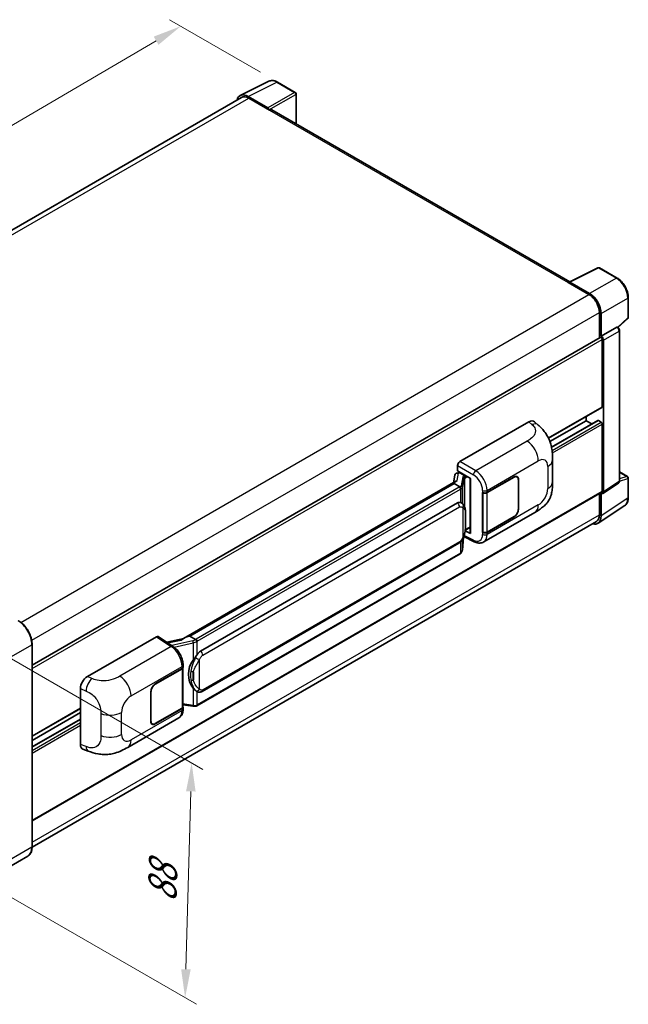
# Model space of a CAD drawing. Units: millimetres. Extents: x 11 to 7510, y 18 to 1142.
# Drawn here: x 861 to 1074, y 199 to 544 of the extents above; entities that cross this region are included whole.
import ezdxf

# ---------------------------------------------------------------- set-up
doc = ezdxf.new("R2010")
doc.units = ezdxf.units.MM
for name, color, linetype, lineweight in [('Dimension (ISO)', 7, 'Continuous', 18), ('Visible (ISO)', 7, 'Continuous', 35), ('Visible Narrow (ISO)', 7, 'Continuous', 25)]:
    doc.layers.add(name, color=color, linetype=linetype, lineweight=lineweight)
doc.styles.add('Note Text (TK)', font='MS PGothic.ttf')
doc.dimstyles.new('Default - Method 1b (TK)', dxfattribs={"dimscale": 4, "dimtxt": 2.5, "dimasz": 2.5, "dimexe": 1, "dimexo": 1.5, "dimgap": 1, "dimtad": 1, "dimtoh": 1, "dimrnd": 1e-08, "dimdsep": 46, "dimtxsty": 'Note Text (TK)', "dimcen": 0.09, "dimdle": 5, "dimclrd": 100, "dimclre": 100, "dimclrt": 7, "dimadec": 1, "dimazin": 1, "dimtfac": 1, "dimtmove": 0, "dimatfit": 3, "dimfxl": 0, "dimtolj": 1, "dimlwd": -1, "dimlwe": -1, "dimarcsym": 0})

# ---------------------------------------------------------------- blocks, each defined once
blk = doc.blocks.new('*D39')
at = {"layer": 'Defpoints', "color": 0, "transparency": 16777216}
for p in [(917.67, 541.67), (951.61, 522.07), (725.11, 389.42)]:
    blk.add_point(p, dxfattribs=at)
at = {"layer": 'Dimension (ISO)', "color": 100, "transparency": 16777216}
for p, q in [((945.63, 525.52), (913.68, 543.97)), ((700.13, 413.89), (909.04, 536.6)), ((719.14, 392.87), (687.53, 411.13))]:
    blk.add_line(p, q, dxfattribs=at)
for points in [[(908.2, 538.04), (909.89, 535.17), (917.67, 541.67)], [(699.29, 415.33), (700.98, 412.45), (691.51, 408.83)]]:
    blk.add_solid(points, dxfattribs=at)
at = {"layer": 'Dimension (ISO)', "color": 7, "transparency": 16777216, "insert": (791.21, 477.83), "char_height": 10, "attachment_point": 4, "rotation": 30.4297, "style": 'Note Text (TK)'}
blk.add_mtext('\\A1;{\\Q-29.570;\\W0.820;\\H0.816x; \\fＭＳ Ｐゴシック|b0|i0;\\H10.0000;280}', dxfattribs=at)
blk = doc.blocks.new('*D41')
at = {"layer": 'Defpoints', "color": 0, "transparency": 16777216}
for p in [(847.95, 325.97), (845.66, 243.63), (919.2, 201.17)]:
    blk.add_point(p, dxfattribs=at)
at = {"layer": 'Dimension (ISO)', "color": 100, "transparency": 16777216}
for p, q in [((853.86, 322.56), (925.43, 281.24)), ((921.21, 273.52), (919.48, 211.17)), ((851.57, 240.22), (923.14, 198.9))]:
    blk.add_line(p, q, dxfattribs=at)
for points in [[(919.54, 273.56), (922.88, 273.47), (921.49, 283.51)], [(917.81, 211.21), (921.15, 211.12), (919.2, 201.17)]]:
    blk.add_solid(points, dxfattribs=at)
at = {"layer": 'Dimension (ISO)', "color": 7, "transparency": 16777216, "insert": (911.07, 232.65), "char_height": 10, "attachment_point": 4, "rotation": 88.41, "style": 'Note Text (TK)'}
blk.add_mtext('\\A1;{\\Q28.410;\\W0.830;\\H0.816x; \\fＭＳ Ｐゴシック|b0|i0;\\H10.0000;88}', dxfattribs=at)

msp = doc.modelspace()

# ---------------------------------------------------------------- linework, layer by layer
at = {"layer": 'Visible (ISO)'}
for p, q in [((938.5299, 517.3705), (948.5866, 522.3931)), ((957.8001, 518.4968), (951.6066, 522.0726)), ((958.0858, 507.4455), (958.0858, 518.002)), ((938.9174, 516.7027), (741.0637, 402.4718)), ((948.156, 513.0652), (941.2843, 517.0326)), ((941.4888, 516.448), (948.7619, 512.2489)), ((948.5599, 512.3655), (948.5599, 512.3658)), ((1053.9655, 452.0893), (949.619, 512.3338)), ((1053.7441, 451.9787), (1063.8008, 457.0013)), ((1070.5353, 453.4091), (1064.3418, 456.9849)), ((1053.4137, 451.8281), (1060.6868, 447.629)), ((1053.6157, 451.7118), (1053.6157, 451.7115)), ((1060.8913, 447.9775), (1054.0195, 451.9449)), ((1074.4554, 439.7008), (1074.4554, 446.6194)), ((1064.3233, 441.3303), (1064.3233, 432.4255)), ((1064.9294, 433.0487), (1064.9294, 440.9832)), ((1070.8448, 436.1089), (1074.2721, 439.2814)), ((1064.9294, 433.0487), (1070.4023, 436.2085)), ((1070.6745, 436.2286), (1070.6645, 436.2344)), ((1071.364, 382.3016), (1071.364, 435.0344)), ((865.609, 317.6977), (1064.6437, 432.6104)), ((1064.9299, 433.0484), (1064.9294, 433.0487)), ((1065.3335, 408.3205), (1065.3335, 431.8823)), ((1065.7375, 378.4595), (1065.7375, 431.6496)), ((1046.5131, 397.2613), (1065.2151, 408.0589)), ((1059.6766, 403.4215), (1059.6766, 404.8613)), ((1015.4315, 389.0742), (1039.6467, 403.0549)), ((1041.5959, 403.0899), (1042.9236, 401.8869)), ((1047.0007, 396.1031), (1059.6766, 403.4215)), ((1047.5501, 394.1567), (1063.7882, 403.5318)), ((1061.6369, 402.2898), (1059.6766, 403.4215)), ((1064.9294, 402.955), (1063.9597, 403.5148)), ((1065.3335, 378.6934), (1065.3335, 402.2551)), ((1014.6238, 385.8085), (1014.6238, 387.6754)), ((1047.9298, 382.0145), (1047.9298, 389.736)), ((1013.676, 384.3439), (1013.2028, 381.6912)), ((1014.3598, 385.0626), (1014.9699, 385.2035)), ((1014.6238, 385.8085), (1019.2237, 383.1528)), ((1014.8979, 385.1869), (1015.2992, 385.4186)), ((1015.44, 385.1133), (1017.0563, 384.1802)), ((1019.0563, 383.2494), (1019.0563, 364.1371)), ((1019.2237, 383.1528), (1019.2237, 363.9153)), ((1025.0222, 378.2815), (1034.4228, 383.709)), ((1025.0688, 378.2151), (1034.4228, 383.6157)), ((1035.5085, 383.7232), (1035.1517, 383.9292)), ((1071.364, 385.5117), (1074.1697, 383.8918)), ((1074.4554, 376.4784), (1074.4554, 383.397)), ((1014.0745, 382.1945), (918.5796, 327.0605)), ((1013.4197, 381.3808), (920.8736, 327.9493)), ((1013.4197, 381.3808), (1013.4083, 381.4337)), ((1015.426, 380.2225), (1013.4197, 381.3808)), ((1035.9582, 382.7292), (1035.9582, 372.4646)), ((1036.0391, 382.7758), (1036.0391, 372.5113)), ((1065.5206, 377.9486), (1070.9992, 381.5695)), ((865.609, 263.1891), (1065.2151, 378.4318)), ((1023.4054, 378.2812), (1023.4346, 378.2655)), ((1023.4054, 364.2841), (1023.4054, 378.2812)), ((1023.4526, 378.2151), (1023.4908, 378.2372)), ((1023.4526, 364.4047), (1023.4526, 378.2151)), ((1064.3233, 377.9169), (1064.3233, 370.4117)), ((1064.9294, 370.059), (1064.9294, 377.9935)), ((1064.9294, 377.9935), (1064.9299, 377.9932)), ((924.5707, 322.642), (1014.5713, 374.6039)), ((1015.923, 374.6471), (1015.9014, 374.6595)), ((1063.8448, 367.5047), (1073.2229, 373.7028)), ((1023.8056, 360.931), (1041.733, 371.2813)), ((1034.4228, 369.7119), (1025.0222, 364.2844)), ((1034.4228, 369.8052), (1025.0688, 364.4047)), ((1063.2582, 368.0575), (865.6066, 253.9432)), ((1017.3379, 365.0202), (1019.0563, 366.0123)), ((1016.3229, 358.0571), (1016.7429, 362.6376)), ((1016.8256, 362.8405), (1020.4748, 361.018)), ((1019.2237, 363.9153), (1017.3082, 364.872)), ((1017.3255, 365.0088), (1017.3491, 365.0306)), ((1023.5374, 364.3603), (1023.4054, 364.2841)), ((1023.4346, 364.2684), (1023.4054, 364.2841)), ((925.1422, 308.5417), (1015.1427, 360.5035)), ((1015.5417, 356.7513), (923.3637, 303.5323)), ((920.7476, 327.936), (920.8736, 327.9493)), ((920.8736, 327.9493), (922.8798, 326.7909)), ((865.609, 254.1193), (865.609, 325.0379)), ((884.9492, 313.7403), (909.1644, 327.7209)), ((909.7551, 327.7655), (914.9718, 324.3177)), ((918.716, 327.1392), (912.7425, 325.7911)), ((918.4952, 317.0515), (918.4952, 317.77)), ((908.7598, 311.1574), (918.1605, 316.5849)), ((908.7598, 311.0641), (918.1139, 316.4646)), ((918.4486, 316.8649), (918.4486, 303.1208)), ((882.4959, 289.9116), (882.4959, 309.5414)), ((907.1436, 298.0935), (907.1436, 308.358)), ((907.2244, 298.1401), (907.2244, 308.4047)), ((923.2191, 308.5551), (923.1976, 308.5675)), ((918.4486, 303.9072), (921.9034, 303.4065)), ((865.609, 292.8163), (882.4959, 302.5659)), ((865.609, 291.3765), (882.4959, 301.1262)), ((918.1139, 302.6542), (908.7598, 297.2537)), ((918.1605, 302.5878), (908.7598, 297.1603)), ((918.4952, 302.3359), (918.4952, 303.0544)), ((865.609, 289.113), (882.4959, 298.8626)), ((899.0827, 288.9222), (917.0101, 299.2725)), ((907.6741, 297.1461), (907.3173, 297.3521)), ((883.389, 288.2779), (885.2864, 287.603)), ((864.1052, 250.8636), (851.3772, 243.5151))]:
    msp.add_line(p, q, dxfattribs=at)
for centre, start, end in [((957.5144, 518.002), 0, 60), ((1064.0561, 456.4901), 60, 116.538708), ((1073.8839, 439.7008), 312.789481, 0), ((1073.8839, 383.397), 0, 60)]:
    msp.add_arc(centre, 0.5714, start, end, dxfattribs=at)
for centre, major_axis, ratio, start_param, end_param in [((941.2892, 512.3612), (-2.8606, 4.9547), 0.5766475, 5.49839613, 6.80992005), ((941.4888, 512.2489), (-2.5714, 4.4538), 0.57735027, 5.49778714, 6.28318531), ((948.1555, 512.5986), (0.2857, -0.4949), 0.5780539, 0.78600715, 2.3555855), ((948.7619, 510.8492), (0.8571, 1.4846), 0.57735027, 0, 0.78539816), ((1054.02, 451.4778), (-0.2861, 0.4955), 0.5766475, 5.49839613, 7.06797448), ((1053.4137, 450.4284), (0.8571, 1.4846), 0.57735027, 0.53865784, 0.78539816), ((1060.6868, 443.4299), (2.5714, -4.4538), 0.57735027, 0.78539816, 2.35619449), ((1060.8864, 443.3118), (2.8571, -4.9487), 0.5780539, 0.78600715, 2.3555855), ((1070.3887, 435.7338), (-0.2712, -0.5032), 0.55686057, 3.12531633, 3.87580791), ((1064.9294, 432.1156), (-0.2857, 0.4949), 0.57735027, 3.92699082, 6.28318531), ((1064.9289, 432.1153), (0.5714, -0.9897), 0.5780539, 0.78600715, 2.3555855), ((1064.9294, 408.5538), (0.2857, -0.4949), 0.57735027, 0, 0.78539816), ((1039.6302, 400.2443), (1.7827, 2.9813), 0.57333637, 6.16912861, 7.08294563), ((1063.9597, 403.2349), (-0.1714, 0.2969), 0.57735027, 5.49778714, 6.28318531), ((1064.9294, 402.4884), (-0.2857, 0.4949), 0.57735027, 3.92699082, 5.49778714), ((1015.4324, 388.1411), (-0.5714, -0.9897), 0.5780539, 3.9275998, 5.49717816), ((1014.8944, 384.6663), (-1.1275, -0.8138), 0.60953579, 5.67908615, 5.72119938), ((1014.7729, 383.9851), (-0.8657, 0.8231), 0.8492429, 5.1814121, 6.75220843), ((1015.3214, 384.1117), (-0.4215, 1.07), 0.65380937, 5.5951678, 6.18580465), ((1016.997, 383.6794), (0.2108, -0.535), 0.65380937, 0.88277882, 2.45357514), ((1034.4228, 381.8427), (1.1429, 1.9795), 0.57735027, 5.49778714, 7.06858347), ((1034.4228, 381.8427), (1.0857, 1.8805), 0.57735027, 5.49778714, 7.06858347), ((1019.0269, 382.4144), (-5.6208, -0.9696), 0.21633748, 5.59704541, 6.29236196), ((1024.214, 378.7481), (1.1429, 0), 0.57735027, 3.9618974, 5.49778714), ((1024.2607, 378.6817), (-1.1429, 0), 0.57735027, 0.78539816, 2.35619449), ((1064.9289, 378.9275), (0.5721, -0.9909), 0.5766475, 5.49839613, 7.06797448), ((1064.9294, 378.9266), (0.2857, -0.4949), 0.57735027, 0, 0.78539816), ((1014.5713, 367.582), (0.8745, 7.228), 0.40142867, 6.20843387, 6.57591032), ((1034.4228, 371.5782), (1.1429, 1.9795), 0.57735027, 3.92699082, 5.49778714), ((1034.4228, 371.5782), (-1.0857, -1.8805), 0.57735027, 0.78539816, 2.35619449), ((1060.8864, 372.3989), (2.8606, -4.9547), 0.5766475, 5.75645056, 7.06797448), ((1060.6868, 372.5113), (2.5714, -4.4538), 0.57735027, 0, 0.78539816), ((1016.997, 365.4832), (0.3404, -0.4623), 0.48800029, 0.05438476, 0.7310134), ((1019.6278, 364.1486), (0.5714, 0.0167), 0.55686057, 3.12531633, 3.9107145), ((1024.214, 364.751), (-1.1429, 0), 0.57735027, 0.82030475, 2.35619449), ((1024.2607, 364.8712), (1.1429, 0), 0.57735027, 3.92699082, 5.49778714), ((909.1634, 326.7866), (0.5721, 0.9909), 0.5766475, 6.24832118, 7.06797448), ((915.9129, 322.8816), (5.4995, 4.8861), 0.24152145, 0.32505614, 1.02037269), ((924.5707, 315.6202), (0.8745, 7.228), 0.40142867, 0.29272501, 0.66020146), ((926.0425, 314.7705), (0.5232, 7.013), 0.80430597, 0.8807959, 2.44577737), ((917.3057, 316.9312), (1.1429, 0), 0.57735027, 5.49778714, 6.15636264), ((917.3524, 317.0515), (1.1429, 0), 0.57735027, 5.49778714, 6.28318531), ((884.9656, 310.9486), (-1.7721, -2.9608), 0.58101844, 3.94848943, 5.51262657), ((908.7598, 309.2911), (-1.1429, -1.9795), 0.57735027, 3.92699082, 5.49778714), ((908.7598, 309.2911), (1.0857, 1.8805), 0.57735027, 0.78539816, 2.35619449), ((917.3057, 303.1208), (1.1429, 0), 0.57735027, 5.49778714, 6.28318531), ((917.3524, 303.0544), (1.1429, 0), 0.57735027, 5.49778714, 6.56987888), ((908.7598, 299.0266), (-1.1429, -1.9795), 0.57735027, 5.49778714, 7.06858347), ((908.7598, 299.0266), (-1.0857, -1.8805), 0.57735027, 5.49778714, 7.06858347), ((884.9656, 291.3561), (-1.7827, -2.9813), 0.57333637, 5.51880849, 6.397242)]:
    msp.add_ellipse(centre, major_axis=major_axis, ratio=ratio, start_param=start_param, end_param=end_param, dxfattribs=at)
for points, knots in [([(951.6066, 522.0726), (951.4033, 522.19), (951.1975, 522.2912), (950.784, 522.4578), (950.5761, 522.5232), (950.1613, 522.6145), (949.9542, 522.6404), (949.5453, 522.6483), (949.3435, 522.6302), (948.9527, 522.5469), (948.7638, 522.4815), (948.5866, 522.3931)], [-0.784789176, -0.784789176, -0.784789176, -0.784789176, -0.634804167, -0.634804167, -0.484819157, -0.484819157, -0.334834148, -0.334834148, -0.184849139, -0.184849139, -0.03486413, -0.03486413, -0.03486413, -0.03486413]), ([(1074.4554, 446.6194), (1074.4554, 446.8651), (1074.4387, 447.1174), (1074.3735, 447.6305), (1074.325, 447.8912), (1074.198, 448.416), (1074.1195, 448.6801), (1073.9345, 449.2062), (1073.8281, 449.4683), (1073.5897, 449.9848), (1073.4578, 450.2393), (1073.1714, 450.7352), (1073.017, 450.9767), (1072.6888, 451.4414), (1072.5152, 451.6647), (1072.152, 452.0879), (1071.9626, 452.2879), (1071.5716, 452.6603), (1071.37, 452.8327), (1070.9583, 453.1456), (1070.7481, 453.2863), (1070.5353, 453.4091)], [-0.78478918, -0.78478918, -0.78478918, -0.78478918, -0.62783134, -0.62783134, -0.47087351, -0.47087351, -0.31391567, -0.31391567, -0.15695784, -0.15695784, 0, 0, 0.15695784, 0.15695784, 0.31391567, 0.31391567, 0.47087351, 0.47087351, 0.62783134, 0.62783134, 0.78478918, 0.78478918, 0.78478918, 0.78478918]), ([(1071.364, 435.0344), (1071.364, 435.135), (1071.3507, 435.2314), (1071.3057, 435.4172), (1071.2739, 435.5067), (1071.1947, 435.6782), (1071.1474, 435.7602), (1071.0384, 435.9144), (1070.9769, 435.9868), (1070.8384, 436.1186), (1070.7616, 436.1783), (1070.6745, 436.2286)], [-0.78478918, -0.78478918, -0.78478918, -0.78478918, -0.47087351, -0.47087351, -0.15695784, -0.15695784, 0.15695784, 0.15695784, 0.47087351, 0.47087351, 0.78478918, 0.78478918, 0.78478918, 0.78478918]), ([(1042.9236, 401.8869), (1043.2942, 401.5512), (1043.7536, 401.1405), (1044.5637, 400.2705), (1044.9362, 399.8125), (1045.7535, 398.6722), (1046.1966, 397.9428), (1046.7507, 396.7533), (1046.9135, 396.3551), (1047.2375, 395.4301), (1047.3868, 394.894), (1047.6387, 393.7679), (1047.7336, 393.1722), (1047.9124, 391.6086), (1047.9298, 390.5961), (1047.9298, 389.736)], [0, 0, 0, 0, 0.18362486, 0.18362486, 0.36333296, 0.36333296, 0.60386192, 0.60386192, 0.71569796, 0.71569796, 0.86115341, 0.86115341, 1.02941414, 1.02941414, 1.30785701, 1.30785701, 1.30785701, 1.30785701]), ([(1015.8178, 379.5092), (1015.8179, 379.5103), (1015.818, 379.5114), (1015.8244, 379.5756), (1015.8201, 379.6429), (1015.7906, 379.7819), (1015.7646, 379.8524), (1015.6941, 379.9841), (1015.6504, 380.0441), (1015.5507, 380.1459), (1015.4958, 380.1869), (1015.4387, 380.2156)], [-0.0778087689, -0.0778087689, -0.0778087689, -0.0778087689, -0.0774791395, -0.0774791395, -0.0585788033, -0.0585788033, -0.0389062325, -0.0389062325, -0.0193765361, -0.0193765361, 0, 0, 0, 0]), ([(1047.9298, 382.0145), (1047.9298, 381.1833), (1047.9152, 380.2573), (1047.742, 378.8264), (1047.6497, 378.2841), (1047.4358, 377.43), (1047.3451, 377.1226), (1047.1201, 376.5003), (1046.9827, 376.1814), (1046.6188, 375.4873), (1046.3735, 375.1124), (1045.8729, 374.4703), (1045.6166, 374.1881), (1044.95, 373.5247), (1044.5328, 373.17), (1043.3511, 372.2503), (1042.5106, 371.7303), (1041.733, 371.2813)], [0, 0, 0, 0, 0.26907114, 0.26907114, 0.43224894, 0.43224894, 0.52213259, 0.52213259, 0.61371232, 0.61371232, 0.72841245, 0.72841245, 0.83295305, 0.83295305, 0.995563, 0.995563, 1.28301074, 1.28301074, 1.28301074, 1.28301074]), ([(1070.9992, 381.5695), (1071.0542, 381.6058), (1071.1039, 381.6492), (1071.1889, 381.7434), (1071.2241, 381.7942), (1071.2811, 381.8973), (1071.3028, 381.9497), (1071.3356, 382.0532), (1071.3467, 382.1043), (1071.3609, 382.2045), (1071.364, 382.2536), (1071.364, 382.3016)], [0.03486413, 0.03486413, 0.03486413, 0.03486413, 0.184849139, 0.184849139, 0.334834148, 0.334834148, 0.484819157, 0.484819157, 0.634804167, 0.634804167, 0.784789176, 0.784789176, 0.784789176, 0.784789176]), ([(1073.2229, 373.7028), (1073.3881, 373.812), (1073.5391, 373.9429), (1073.8067, 374.2397), (1073.9233, 374.4054), (1074.1208, 374.7634), (1074.202, 374.9557), (1074.3303, 375.3606), (1074.3776, 375.5733), (1074.4401, 376.0148), (1074.4554, 376.2435), (1074.4554, 376.4784)], [0.03486413, 0.03486413, 0.03486413, 0.03486413, 0.184849139, 0.184849139, 0.334834148, 0.334834148, 0.484819157, 0.484819157, 0.634804167, 0.634804167, 0.784789176, 0.784789176, 0.784789176, 0.784789176]), ([(1016.4915, 374.191), (1016.4614, 374.223), (1016.4299, 374.2549), (1016.3642, 374.3183), (1016.3299, 374.3498), (1016.2582, 374.4121), (1016.2208, 374.4429), (1016.1423, 374.5036), (1016.1013, 374.5334), (1016.0152, 374.5915), (1015.9702, 374.6198), (1015.923, 374.6471)], [-0.1703054541, -0.1703054541, -0.1703054541, -0.1703054541, -0.1584465752, -0.1584465752, -0.1465876964, -0.1465876964, -0.1347288175, -0.1347288175, -0.1228699387, -0.1228699387, -0.1110110598, -0.1110110598, -0.1110110598, -0.1110110598]), ([(1017.4667, 370.5502), (1017.4631, 370.7919), (1017.4571, 371.03), (1017.4336, 371.5029), (1017.4161, 371.7378), (1017.3595, 372.2098), (1017.3206, 372.4467), (1017.2016, 372.9316), (1017.1219, 373.1795), (1016.8832, 373.6852), (1016.7225, 373.946), (1016.4915, 374.191)], [-0.42564821, -0.42564821, -0.42564821, -0.42564821, -0.340518568, -0.340518568, -0.255388926, -0.255388926, -0.170259284, -0.170259284, -0.085129642, -0.085129642, 0, 0, 0, 0]), ([(1017.4667, 367.5564), (1017.4693, 367.7752), (1017.4714, 367.9909), (1017.4744, 368.415), (1017.4755, 368.6234), (1017.4765, 369.0321), (1017.4765, 369.2323), (1017.4755, 369.6244), (1017.4744, 369.8161), (1017.4713, 370.1903), (1017.4693, 370.3729), (1017.4667, 370.5502)], [-0.318622721, -0.318622721, -0.318622721, -0.318622721, -0.254898176, -0.254898176, -0.191173632, -0.191173632, -0.127449088, -0.127449088, -0.063724544, -0.063724544, 0, 0, 0, 0]), ([(1016.7017, 362.544), (1016.8699, 362.9167), (1016.9856, 363.2813), (1017.1675, 363.9951), (1017.232, 364.3425), (1017.3317, 365.0226), (1017.3666, 365.3561), (1017.4182, 366.01), (1017.4347, 366.3303), (1017.4573, 366.9556), (1017.4632, 367.2606), (1017.4667, 367.5564)], [-0.425024641, -0.425024641, -0.425024641, -0.425024641, -0.340019712, -0.340019712, -0.255014784, -0.255014784, -0.170009856, -0.170009856, -0.085004928, -0.085004928, 0, 0, 0, 0]), ([(1015.1427, 360.5035), (1015.3397, 360.6173), (1015.504, 360.7552), (1015.779, 361.0286), (1015.8932, 361.1676), (1016.0994, 361.4454), (1016.1897, 361.5831), (1016.3548, 361.8557), (1016.43, 361.9915), (1016.5701, 362.2621), (1016.6349, 362.3968), (1016.6975, 362.5348), (1016.6996, 362.5394), (1016.7017, 362.544)], [-0.170496085, -0.170496085, -0.170496085, -0.170496085, -0.1375677, -0.1375677, -0.103468483, -0.103468483, -0.069369266, -0.069369266, -0.035270049, -0.035270049, -0.001170832, -0.001170832, 0, 0, 0, 0]), ([(1023.8056, 360.931), (1023.6044, 360.8148), (1023.3887, 360.7244), (1022.9439, 360.598), (1022.7151, 360.5618), (1022.2565, 360.539), (1022.0267, 360.5521), (1021.5722, 360.6202), (1021.3474, 360.6751), (1020.9052, 360.8209), (1020.6878, 360.9116), (1020.4748, 361.018)], [0.785398163, 0.785398163, 0.785398163, 0.785398163, 0.935496479, 0.935496479, 1.085594795, 1.085594795, 1.23569311, 1.23569311, 1.385791426, 1.385791426, 1.535889742, 1.535889742, 1.535889742, 1.535889742]), ([(1015.5417, 356.7513), (1015.5558, 356.7594), (1015.5697, 356.7677), (1015.5974, 356.7846), (1015.6111, 356.7931), (1015.6384, 356.8105), (1015.6519, 356.8194), (1015.6786, 356.8374), (1015.6919, 356.8466), (1015.7181, 356.8653), (1015.7311, 356.8747), (1015.744, 356.8844)], [1.570796327, 1.570796327, 1.570796327, 1.570796327, 1.596526194, 1.596526194, 1.622256061, 1.622256061, 1.647985928, 1.647985928, 1.673715795, 1.673715795, 1.699445662, 1.699445662, 1.699445662, 1.699445662]), ([(1015.8178, 357.1139), (1015.8179, 357.113), (1015.818, 357.112), (1015.8244, 357.0578), (1015.8201, 357.0099), (1015.7927, 356.9341), (1015.7719, 356.9053), (1015.744, 356.8844)], [-0.0003297628, -0.0003297628, -0.0003297628, -0.0003297628, 0, 0, 0.0189079865, 0.0189079865, 0.0357441925, 0.0357441925, 0.0357441925, 0.0357441925]), ([(1015.7657, 356.9037), (1015.8267, 356.9682), (1015.8838, 357.0355), (1015.9895, 357.1756), (1016.038, 357.2484), (1016.1252, 357.3989), (1016.1639, 357.4767), (1016.2301, 357.6364), (1016.2577, 357.7184), (1016.3001, 357.8858), (1016.315, 357.971), (1016.3229, 358.0571)], [-1.489339836, -1.489339836, -1.489339836, -1.489339836, -1.362514136, -1.362514136, -1.235688435, -1.235688435, -1.108862734, -1.108862734, -0.982037034, -0.982037034, -0.855211333, -0.855211333, -0.855211333, -0.855211333]), ([(865.609, 325.0379), (865.609, 325.6257), (865.5286, 326.2538), (865.2185, 327.5351), (864.9886, 328.1881), (864.4019, 329.4594), (864.045, 330.0775), (863.2374, 331.2213), (862.7868, 331.7468), (861.8323, 332.6561), (861.3285, 333.0397), (860.8194, 333.3336)], [1.57079633, 1.57079633, 1.57079633, 1.57079633, 1.88495559, 1.88495559, 2.19911486, 2.19911486, 2.51327412, 2.51327412, 2.82743339, 2.82743339, 3.14159265, 3.14159265, 3.14159265, 3.14159265]), ([(923.3071, 326.0982), (923.3069, 326.0991), (923.3068, 326.1001), (923.2982, 326.1556), (923.2815, 326.2157), (923.2318, 326.3431), (923.1989, 326.4095), (923.1215, 326.5372), (923.0779, 326.5974), (922.9857, 326.7035), (922.9381, 326.7486), (922.8914, 326.7834)], [-0.0003297628, -0.0003297628, -0.0003297628, -0.0003297628, 0, 0, 0.0189079865, 0.0189079865, 0.0385885202, 0.0385885202, 0.0581261217, 0.0581261217, 0.0775105008, 0.0775105008, 0.0775105008, 0.0775105008]), ([(918.4952, 317.77), (918.4952, 318.2499), (918.434, 318.745), (918.2073, 319.7405), (918.0415, 320.2407), (917.6207, 321.215), (917.3657, 321.6888), (916.7843, 322.5768), (916.4581, 322.9909), (915.752, 323.7288), (915.3724, 324.0529), (914.9718, 324.3177)], [0, 0, 0, 0, 0.30717795, 0.30717795, 0.6143559, 0.6143559, 0.92153385, 0.92153385, 1.22871179, 1.22871179, 1.53588974, 1.53588974, 1.53588974, 1.53588974]), ([(922.0252, 319.559), (922.2284, 319.8205), (922.4456, 320.1086), (922.9439, 320.7815), (923.2276, 321.1708), (923.482, 321.5447)], [0.251927497, 0.251927497, 0.251927497, 0.251927497, 0.346143771, 0.346143771, 0.465492697, 0.465492697, 0.465492697, 0.465492697]), ([(923.1978, 308.5675), (923.0243, 308.6678), (922.8438, 308.8075), (922.4456, 309.1735), (922.2284, 309.4124), (922.0252, 309.6575)], [1.13986773, 1.13986773, 1.13986773, 1.13986773, 1.216302642, 1.216302642, 1.310518917, 1.310518917, 1.310518917, 1.310518917]), ([(923.2191, 308.5551), (923.3076, 308.504), (923.404, 308.4564), (923.6156, 308.3742), (923.7309, 308.3396), (923.9821, 308.2925), (924.1189, 308.2801), (924.4078, 308.2902), (924.5592, 308.3129), (924.8606, 308.4001), (925.0094, 308.465), (925.1422, 308.5417)], [-0.11101106, -0.11101106, -0.11101106, -0.11101106, -0.088808848, -0.088808848, -0.066606636, -0.066606636, -0.044404424, -0.044404424, -0.022202212, -0.022202212, 0, 0, 0, 0]), ([(923.3071, 303.7028), (923.3069, 303.7017), (923.3068, 303.7007), (923.2982, 303.6378), (923.2815, 303.5826), (923.2318, 303.4893), (923.1989, 303.4529), (923.1384, 303.4167), (923.1151, 303.4079), (923.0907, 303.4036)], [-0.0778087689, -0.0778087689, -0.0778087689, -0.0778087689, -0.0774791395, -0.0774791395, -0.0585788033, -0.0585788033, -0.0389062325, -0.0389062325, -0.0279382932, -0.0279382932, -0.0279382932, -0.0279382932]), ([(917.0101, 299.2725), (917.2186, 299.3929), (917.4094, 299.5429), (917.742, 299.8847), (917.8839, 300.0761), (918.1194, 300.4833), (918.2132, 300.6991), (918.359, 301.1456), (918.4111, 301.3765), (918.4792, 301.8489), (918.4952, 302.0904), (918.4952, 302.3359)], [-0.785398163, -0.785398163, -0.785398163, -0.785398163, -0.628318531, -0.628318531, -0.471238898, -0.471238898, -0.314159265, -0.314159265, -0.157079633, -0.157079633, 0, 0, 0, 0]), ([(921.9034, 303.4065), (921.9867, 303.3944), (922.0699, 303.3845), (922.235, 303.3694), (922.317, 303.3641), (922.4789, 303.3583), (922.5588, 303.3578), (922.7159, 303.3619), (922.7931, 303.3664), (922.9443, 303.3808), (923.0184, 303.3907), (923.0907, 303.4036)], [0.855211333, 0.855211333, 0.855211333, 0.855211333, 0.984372553, 0.984372553, 1.113533773, 1.113533773, 1.242694993, 1.242694993, 1.371856212, 1.371856212, 1.501017432, 1.501017432, 1.501017432, 1.501017432]), ([(923.1371, 303.4177), (923.1527, 303.4246), (923.1682, 303.4317), (923.1991, 303.446), (923.2144, 303.4534), (923.2449, 303.4683), (923.26, 303.476), (923.29, 303.4916), (923.3049, 303.4995), (923.3345, 303.5157), (923.3491, 303.5239), (923.3637, 303.5323)], [1.437762728, 1.437762728, 1.437762728, 1.437762728, 1.464369448, 1.464369448, 1.490976168, 1.490976168, 1.517582887, 1.517582887, 1.544189607, 1.544189607, 1.570796327, 1.570796327, 1.570796327, 1.570796327]), ([(899.0827, 288.9222), (898.4159, 288.5372), (897.6299, 288.1043), (896.1326, 287.4339), (895.3961, 287.1521), (893.9824, 286.7485), (893.3088, 286.6075), (891.9731, 286.4506), (891.3019, 286.4303), (889.9961, 286.4815), (889.35, 286.5525), (887.5296, 286.8535), (886.3364, 287.2296), (885.2864, 287.603)], [0, 0, 0, 0, 0.24648635, 0.24648635, 0.47055558, 0.47055558, 0.64899431, 0.64899431, 0.82358511, 0.82358511, 1.00416753, 1.00416753, 1.34397561, 1.34397561, 1.34397561, 1.34397561]), ([(864.1052, 250.8636), (864.2996, 250.9759), (864.4787, 251.1148), (864.7994, 251.4393), (864.9411, 251.625), (865.1842, 252.0355), (865.2857, 252.2604), (865.4477, 252.7427), (865.5083, 253.0002), (865.589, 253.5415), (865.609, 253.8254), (865.609, 254.1193)], [0.785398163, 0.785398163, 0.785398163, 0.785398163, 0.942477796, 0.942477796, 1.099557429, 1.099557429, 1.256637061, 1.256637061, 1.413716694, 1.413716694, 1.570796327, 1.570796327, 1.570796327, 1.570796327])]:
    msp.add_open_spline(points, degree=3, knots=knots, dxfattribs=at)
for points in [[(1015.4387, 380.2156), (1015.4341, 380.2179), (1015.4298, 380.2203), (1015.426, 380.2225)], [(1015.66, 374.7636), (1015.7515, 374.7349), (1015.8316, 374.6997), (1015.9016, 374.6593)], [(922.8798, 326.7909), (922.8837, 326.7887), (922.8876, 326.7862), (922.8914, 326.7834)]]:
    msp.add_open_spline(points, degree=3, dxfattribs=at)
at = {"layer": 'Visible Narrow (ISO)'}
for p, q in [((941.2843, 517.0326), (951.335, 522.0522)), ((951.335, 522.0522), (957.5285, 518.4764)), ((957.5285, 518.4764), (948.156, 513.0652)), ((948.5599, 512.3658), (957.9323, 517.777)), ((957.9323, 517.777), (957.9323, 507.5341)), ((742.5724, 401.6036), (941.4888, 516.448)), ((948.7619, 512.2489), (1053.4137, 451.8281)), ((1054.0195, 451.9449), (1064.0702, 456.9645)), ((1064.0702, 456.9645), (1070.2637, 453.3887)), ((1070.2637, 453.3887), (1060.8913, 447.9775)), ((861.6913, 332.7389), (1060.6868, 447.629)), ((1064.9294, 440.9832), (1074.3019, 446.3944)), ((1074.3019, 446.3944), (1074.3019, 439.4758)), ((865.457, 326.5148), (1064.3233, 441.3303)), ((1074.3019, 439.4758), (1070.7457, 436.184)), ((1070.4028, 436.2082), (1064.9299, 433.0484)), ((1065.7375, 431.6496), (1071.2105, 434.8093)), ((1070.4023, 436.2085), (1070.4028, 436.2082)), ((1071.2105, 434.8093), (1071.2105, 382.0766)), ((865.609, 316.5713), (1065.3335, 431.8823)), ((1046.4396, 397.4121), (1065.3335, 408.3205)), ((1039.6467, 403.0549), (1040.7062, 402.095)), ((1047.5714, 394.0531), (1063.9597, 403.5148)), ((1047.7441, 393.033), (1064.9294, 402.955)), ((1047.8437, 392.1574), (1065.3335, 402.2551)), ((1039.0168, 396.2455), (1021.0136, 385.8514)), ((1014.6238, 387.6754), (1020.206, 384.4525)), ((1021.0136, 385.8514), (1015.4315, 389.0742)), ((1025.0222, 379), (1042.9164, 389.3313)), ((1046.2561, 387.4031), (1046.2561, 379.6817)), ((1014.5452, 382.4346), (1015.0051, 385.0129)), ((1015.0051, 385.0129), (1015.44, 385.1133)), ((1015.44, 385.1133), (1015.634, 385.2253)), ((1016.4489, 383.7996), (1015.87, 380.554)), ((1016.3239, 380.0171), (1016.9028, 383.2627)), ((1016.9028, 383.2627), (1016.9028, 373.6267)), ((1017.0563, 384.1802), (1016.9468, 384.1549)), ((1017.2502, 384.2922), (1017.0563, 384.1802)), ((1017.2348, 383.4077), (1017.401, 383.4461)), ((1017.2348, 372.7914), (1017.2348, 383.4077)), ((1017.401, 383.4461), (1018.0583, 383.8256)), ((1034.342, 383.6623), (1034.4228, 383.6157)), ((1071.3629, 382.2533), (1074.3019, 383.172)), ((1071.364, 385.4196), (1073.9842, 383.9068)), ((1073.9842, 383.9068), (1071.364, 383.0878)), ((1074.3019, 383.172), (1074.3019, 376.2533)), ((920.7476, 327.936), (1013.4083, 381.4337)), ((1015.256, 380.1081), (923.078, 326.8891)), ((1016.3239, 374.3546), (1016.3239, 380.0171)), ((1035.956, 382.8238), (1036.0391, 382.7758)), ((1071.2105, 382.0766), (1065.7375, 378.4595)), ((865.609, 263.3824), (1065.3335, 378.6934)), ((923.482, 326.1892), (1015.66, 379.4082)), ((1015.66, 379.4082), (1015.66, 374.7636)), ((1023.4346, 378.984), (1023.4346, 378.2655)), ((1025.0222, 378.2815), (1025.0222, 379)), ((1025.0688, 364.4047), (1025.0688, 378.2151)), ((1074.3019, 376.2533), (1064.9294, 370.059)), ((925.3789, 321.2423), (1015.3794, 373.2042)), ((1016.4681, 372.9404), (1016.4681, 362.5477)), ((1042.9164, 373.8972), (1025.0222, 363.5659)), ((865.609, 255.684), (1064.3233, 370.4117)), ((1017.464, 367.5239), (1017.464, 370.4874)), ((1034.342, 369.7585), (1034.4228, 369.7119)), ((1036.0391, 372.5113), (1035.9582, 372.558)), ((1019.0563, 366.2056), (1017.401, 365.2499)), ((1016.7408, 362.6327), (1016.3239, 358.0863)), ((1020.206, 361.5579), (1016.9471, 363.1855)), ((1017.401, 365.2499), (1017.3475, 365.2005)), ((1023.4346, 364.2684), (1023.4346, 363.5499)), ((1025.0222, 363.5659), (1025.0222, 364.2844)), ((1015.3794, 361.0267), (925.3789, 309.0649)), ((1015.66, 360.9105), (1015.66, 357.0129)), ((1016.3239, 358.0863), (1016.3239, 361.8063)), ((1015.66, 357.0129), (923.482, 303.7939)), ((852.7974, 317.5728), (865.5253, 324.9212)), ((865.5253, 324.9212), (865.5253, 254.0027)), ((909.1644, 327.7209), (914.3698, 324.2806)), ((913.148, 325.5231), (917.7836, 326.5693)), ((921.8693, 326.2826), (914.5113, 324.622)), ((915.3285, 324.0623), (922.0252, 325.5737)), ((922.0252, 325.5737), (922.0252, 319.559)), ((923.482, 321.5447), (923.482, 326.1892)), ((914.3698, 324.2806), (896.3666, 313.8864)), ((924.2901, 309.3287), (924.2901, 319.7214)), ((900.2662, 306.9721), (918.1605, 317.3034)), ((918.1139, 316.4646), (918.1139, 302.6542)), ((918.1605, 317.3034), (918.1605, 316.5849)), ((922.1049, 315.4318), (922.1049, 312.4683)), ((886.52, 313.0755), (884.9492, 313.7403)), ((908.7598, 311.0641), (908.681, 311.1097)), ((882.4959, 309.5414), (884.5181, 308.6856)), ((907.1455, 308.4502), (907.2244, 308.4047)), ((922.0252, 309.6575), (922.0252, 303.6429)), ((923.482, 303.7939), (923.482, 308.4263)), ((922.0252, 303.6429), (918.4486, 304.1613)), ((865.609, 293.0095), (882.4959, 302.7592)), ((889.6906, 300.7854), (889.6906, 293.0639)), ((896.9266, 293.4662), (896.9266, 301.1877)), ((918.1605, 301.8693), (900.2662, 291.5381)), ((918.1605, 302.5878), (918.1605, 301.8693)), ((865.609, 288.997), (882.4959, 298.7467)), ((865.609, 287.8773), (882.4959, 297.6269)), ((907.2244, 298.1401), (907.1436, 298.1868)), ((908.7598, 297.1603), (908.6768, 297.2083)), ((865.609, 286.9441), (882.4959, 296.6938)), ((884.5181, 289.1923), (882.4959, 289.9116)), ((865.5253, 254.0027), (852.7974, 246.6542))]:
    msp.add_line(p, q, dxfattribs=at)
for centre, major_axis, ratio, start_param, end_param in [((951.3253, 517.3735), (-2.83, 4.9708), 0.57677384, 5.50187364, 6.25179868), ((951.3209, 521.5778), (0.2857, 0.4949), 0.57735027, 0, 0.75049158), ((957.5144, 518.002), (0.2857, 0.4949), 0.57735027, 0, 0.75049158), ((957.5144, 518.002), (0.2857, -0.4949), 0.61692145, 0.78600715, 2.3555855), ((957.5144, 518.002), (0.5714, 0), 0.57735027, 5.53269373, 6.28318531), ((1064.0561, 456.4901), (-0.2553, 0.5112), 0.5766475, 5.53326026, 6.28318531), ((1064.0561, 456.4901), (0.2857, 0.4949), 0.57735027, 0, 0.75049158), ((1070.2496, 452.9142), (0.2857, 0.4949), 0.57735027, 0, 0.75049158), ((1070.2452, 448.7151), (2.8571, -4.9487), 0.58194065, 0.78600715, 2.3555855), ((1073.8839, 446.6194), (0.5714, 0), 0.57735027, 5.53269373, 6.28318531), ((1073.8839, 439.7008), (0.3882, -0.4193), 0.43528024, 0, 0.66685618), ((1073.8839, 439.7008), (0.5714, 0), 0.57735027, 5.53269373, 6.28318531), ((1070.3887, 435.7338), (0.2857, 0.4949), 0.57735027, 0, 0.75049158), ((1070.3882, 435.2672), (0.5714, -0.9897), 0.59748767, 0.78600715, 2.3555855), ((1070.7926, 435.0344), (0.5714, 0), 0.57735027, 5.53269373, 6.28318531), ((1040.6216, 399.3461), (2.302, 2.5408), 0.65672952, 0, 0.91381702), ((1038.8758, 391.6641), (-2.8571, 4.9487), 0.57735027, 3.92699082, 5.46288056), ((1042.9164, 385.475), (2.3615, 4.0902), 0.57735027, 5.49778714, 7.06858347), ((1042.2155, 389.736), (5.7143, 0), 0.57735027, 5.49778714, 6.28318531), ((1018.159, 383.4551), (1.7088, -0.3514), 0.39024564, 2.43627197, 3.15185696), ((1016.3328, 383.2857), (0.5625, -0.1003), 0.92189307, 0.1475388, 1.52868309), ((1018.0429, 382.9412), (-1.1388, 0.3265), 0.2955286, 5.58231733, 6.29790232), ((1016.8307, 383.641), (0.1286, -0.5568), 0.71890164, 0.98015947, 2.5509558), ((1020.9854, 384.9351), (0.5714, 0.9897), 0.53637355, 0.78600715, 2.3555855), ((1020.0892, 380.7851), (2.4094, -3.8866), 0.59713441, 0.76668294, 2.30257268), ((1020.8687, 381.2677), (-2.98, 4.8771), 0.59324129, 3.91222392, 5.44811366), ((1073.8839, 383.397), (0.2857, 0.4949), 0.57735027, 0, 0.53459435), ((1073.8839, 383.397), (0.1705, -0.5454), 0.72169311, 0.93474524, 2.49688001), ((1073.8839, 383.397), (0.5714, 0), 0.57735027, 5.53269373, 6.28318531), ((1014.0438, 380.808), (-1.7143, 0), 0.57735027, 2.35619449, 2.5086304), ((1015.256, 379.6415), (0.2857, -0.4949), 0.57735027, 0.78539816, 2.35619449), ((1014.1599, 380.8985), (1.7088, -0.3514), 0.39024564, 5.63445405, 6.29344962), ((1014.0438, 380.3846), (-2.28, 0.3684), 0.43824712, 2.52999888, 3.14247799), ((1015.7539, 380.0401), (0.5625, -0.1003), 0.92189307, 0.1475388, 1.52868309), ((1042.9164, 377.7535), (-2.3615, -4.0902), 0.57735027, 0.78539816, 2.35619449), ((1042.2155, 382.0145), (5.7143, 0), 0.57735027, 5.49778714, 6.28318531), ((1070.3882, 382.5356), (0.6012, -0.9723), 0.57699899, 0.01744269, 0.76736774), ((1070.7926, 382.3016), (0.5714, 0), 0.57735027, 5.53269373, 6.28318531), ((1014.0438, 380.3414), (2.2857, 0), 0.57735027, 5.49778714, 5.60089302), ((1024.214, 379.4666), (1.1429, 0), 0.57735027, 3.9618974, 5.49778714), ((1070.2452, 378.5843), (2.8898, -4.9363), 0.57677384, 0.03138662, 0.78131167), ((1073.8839, 376.4784), (0.5714, 0), 0.57735027, 5.53269373, 6.28318531), ((1014.5713, 373.6707), (0.5714, -0.9897), 0.57735027, 0.78539816, 2.35619449), ((1015.66, 373.4069), (0.8315, 0.7841), 0.80454456, 4.94896384, 6.28318531), ((1038.8758, 376.23), (2.8571, -4.9487), 0.57735027, 0, 0.78539816), ((1016.3239, 370.5334), (1.1427, 0.0168), 0.69418244, 6.20397498, 6.28318531), ((1016.3239, 367.5699), (1.1428, -0.0135), 0.44716568, 6.21946524, 6.28318531), ((1015.66, 363.0142), (1.0416, -0.4702), 0.13919307, 5.66073721, 6.28318531), ((1020.0892, 365.351), (2.4094, -3.8866), 0.59713441, 5.5139785, 7.04986825), ((1024.214, 364.0325), (-1.1429, 0), 0.57735027, 0.82030475, 2.35619449), ((1020.8687, 365.8336), (-2.98, 4.8771), 0.59324129, 3.12682576, 3.91222392), ((1014.5713, 361.4933), (0.5714, -0.9897), 0.57735027, 0, 0.78539816), ((1020.9854, 362.0405), (-0.5106, -1.0224), 0.5766475, 5.463532, 6.28318531), ((1015.256, 357.2462), (0.2857, -0.4949), 0.57735027, 0, 0.78539816), ((1014.0438, 357.946), (-2.2857, 0), 0.57735027, 2.35619449, 2.45930037), ((1014.0438, 357.9028), (2.2524, 0.5674), 0.68484185, 5.43004551, 6.04252462), ((1015.7539, 358.1093), (0.569, -0.0522), 0.66690795, 0, 0.07651115), ((860.6766, 327.7206), (3.4286, -5.9385), 0.57735027, 0.78539816, 2.35619449), ((865.3233, 325.0379), (0.2857, 0), 0.57735027, 5.49778714, 6.28318531), ((914.3416, 323.3643), (0.6301, 0.9534), 0.5766475, 0, 0.81965331), ((921.7497, 327.5455), (-1.6592, -0.6109), 0.70556137, 1.38645418, 2.04544975), ((921.9854, 325.9028), (0.1258, -0.5574), 0.07194267, 3.94650419, 5.32764848), ((921.8658, 327.1656), (2.2524, 0.5674), 0.68484185, 4.61135463, 5.22383374), ((921.8658, 327.589), (-1.7143, 0), 0.57735027, 2.20375859, 2.35619449), ((923.078, 326.4225), (0.2857, -0.4949), 0.57735027, 0.78539816, 2.35619449), ((921.8658, 327.1224), (2.2857, 0), 0.57735027, 5.39468126, 5.49778714), ((914.2328, 319.7014), (2.7404, -5.0155), 0.56100804, 0.79860416, 2.3344939), ((924.5707, 321.7089), (-0.5714, 0.9897), 0.57735027, 3.92699082, 5.49778714), ((917.3524, 317.77), (1.1429, 0), 0.57735027, 5.49778714, 6.28318531), ((923.482, 320.1879), (1.0416, -0.4702), 0.13919307, 4.08994088, 5.66073721), ((922.0252, 316.09), (1.1236, -0.209), 0.56203751, 4.02622381, 4.88718922), ((886.4354, 310.3266), (1.3362, 3.1575), 0.4365316, 0.72579055, 2.28992769), ((896.2256, 309.305), (2.8571, -4.9487), 0.57735027, 0.78539816, 2.32128791), ((922.0252, 313.1265), (1.123, 0.2121), 0.5793106, 3.81307618, 4.67404159), ((923.482, 309.7952), (-0.8315, -0.7841), 0.80454456, 0.23657486, 1.80737118), ((924.5707, 309.5314), (0.5714, -0.9897), 0.57735027, 0, 0.78539816), ((900.2662, 303.1158), (2.3615, 4.0902), 0.57735027, 0.78539816, 2.35619449), ((921.8658, 304.6838), (-2.28, 0.3684), 0.43824712, 1.71130801, 2.32378712), ((921.8658, 304.7271), (-2.2857, 0), 0.57735027, 2.25308861, 2.35619449), ((923.078, 304.0272), (0.2857, -0.4949), 0.57735027, 0, 0.78539816), ((892.8859, 303.5205), (-5.7143, 0), 0.57735027, 0.97738438, 2.35619449), ((914.2328, 304.2673), (2.7404, -5.0155), 0.56100804, 0.01320599, 0.79860416), ((917.3524, 302.3359), (1.1429, 0), 0.57735027, 5.49778714, 6.28318531), ((921.9854, 303.972), (-0.082, -0.5655), 0.18304246, 0, 0.97643306), ((892.8859, 295.7991), (5.7143, 0), 0.57735027, 4.11897703, 5.49778714), ((900.2662, 295.3944), (-2.3615, -4.0902), 0.57735027, 5.49778714, 7.06858347), ((896.2256, 293.8709), (2.8571, -4.9487), 0.57735027, 0, 0.78539816), ((886.4354, 290.8334), (-1.1489, -3.2303), 0.47609055, 5.40475179, 6.28318531), ((860.6766, 256.8021), (3.4286, -5.9385), 0.57735027, 0, 0.78539816), ((865.3233, 254.1193), (0.2857, 0), 0.57735027, 5.49778714, 6.28318531)]:
    msp.add_ellipse(centre, major_axis=major_axis, ratio=ratio, start_param=start_param, end_param=end_param, dxfattribs=at)
for points, knots in [([(1040.7062, 402.095), (1041.0685, 401.7667), (1041.4552, 401.3922), (1041.69, 400.9406), (1042.0191, 400.3073), (1042.031, 399.5275), (1041.6932, 398.7777), (1041.3991, 398.1251), (1040.8532, 397.5152), (1040.2414, 397.0403), (1039.8291, 396.7204), (1039.3938, 396.4632), (1039.0168, 396.2455)], [0, 0, 0, 0, 0.22498324, 0.22498324, 0.22498324, 0.54043573, 0.54043573, 0.54043573, 0.81501171, 0.81501171, 0.81501171, 1, 1, 1, 1]), ([(1015.3794, 373.2042), (1015.4645, 373.2533), (1015.55, 373.2839), (1015.8479, 373.3367), (1016.0328, 373.2711), (1016.2939, 373.1075), (1016.3853, 373.0282), (1016.4681, 372.9404)], [0, 0, 0, 0, 0.031575695, 0.031575695, 0.116947855, 0.116947855, 0.170305454, 0.170305454, 0.170305454, 0.170305454]), ([(1016.4681, 372.9404), (1016.9481, 372.6934), (1017.153, 372.3546), (1017.4173, 371.5423), (1017.4507, 371.0528), (1017.464, 370.4874)], [0, 0, 0, 0, 0.2061269, 0.2061269, 0.42564821, 0.42564821, 0.42564821, 0.42564821]), ([(1017.464, 370.4874), (1017.4707, 370.0287), (1017.4739, 369.5334), (1017.4733, 368.5371), (1017.4701, 368.0394), (1017.464, 367.5239)], [0, 0, 0, 0, 0.167312443, 0.167312443, 0.318622721, 0.318622721, 0.318622721, 0.318622721]), ([(1017.464, 367.5239), (1017.4574, 367.1334), (1017.445, 366.7266), (1017.3857, 365.8072), (1017.3328, 365.2899), (1017.1555, 364.3127), (1017.0423, 363.8525), (1016.7632, 363.1078), (1016.6333, 362.8233), (1016.4681, 362.5477)], [0, 0, 0, 0, 0.109280085, 0.109280085, 0.240591253, 0.240591253, 0.354088722, 0.354088722, 0.425024641, 0.425024641, 0.425024641, 0.425024641]), ([(1016.4681, 362.5477), (1016.402, 362.4011), (1016.3308, 362.2547), (1016.1774, 361.9677), (1016.0956, 361.8274), (1016.006, 361.6917), (1015.9031, 361.536), (1015.7899, 361.3862), (1015.5763, 361.1656), (1015.4773, 361.0832), (1015.3794, 361.0267)], [0, 0, 0, 0, 0.042624021, 0.042624021, 0.085248042, 0.085248042, 0.085248042, 0.134155965, 0.134155965, 0.170496085, 0.170496085, 0.170496085, 0.170496085]), ([(923.482, 321.5447), (923.4661, 321.5213), (923.4505, 321.498), (923.4352, 321.4748), (923.3044, 321.2768), (923.1936, 321.0857), (922.9925, 320.7093), (922.903, 320.5248), (922.8215, 320.3443)], [-0.0902431044, -0.0902431044, -0.0902431044, -0.0902431044, -0.0852480424, -0.0852480424, -0.0852480424, -0.0426240212, -0.0426240212, 0, 0, 0, 0]), ([(924.2901, 319.7214), (924.3563, 319.8679), (924.4275, 320.0143), (924.5808, 320.3013), (924.6627, 320.4417), (924.7523, 320.5774), (924.8552, 320.7331), (924.9684, 320.8828), (925.182, 321.1034), (925.281, 321.1858), (925.3789, 321.2423)], [0, 0, 0, 0, 0.042624021, 0.042624021, 0.085248042, 0.085248042, 0.085248042, 0.134155965, 0.134155965, 0.170496085, 0.170496085, 0.170496085, 0.170496085]), ([(922.8215, 320.3443), (922.6859, 320.0439), (922.56, 319.7578), (922.252, 319.0369), (922.083, 318.6185), (921.7567, 317.7427), (921.605, 317.2882), (921.3745, 316.4673), (921.288, 316.0993), (921.2225, 315.7339)], [-0.425024641, -0.425024641, -0.425024641, -0.425024641, -0.354088722, -0.354088722, -0.240591253, -0.240591253, -0.109280085, -0.109280085, 0, 0, 0, 0]), ([(922.1049, 315.4318), (922.1994, 315.7716), (922.3239, 316.1136), (922.6531, 316.8772), (922.8686, 317.3006), (923.323, 318.1179), (923.5558, 318.509), (923.9623, 319.1801), (924.125, 319.4457), (924.2901, 319.7214)], [0, 0, 0, 0, 0.109280085, 0.109280085, 0.240591253, 0.240591253, 0.354088722, 0.354088722, 0.425024641, 0.425024641, 0.425024641, 0.425024641]), ([(921.2225, 315.7339), (921.1317, 315.228), (921.085, 314.72), (921.0756, 313.6581), (921.1221, 313.1028), (921.2225, 312.5557)], [-0.318622721, -0.318622721, -0.318622721, -0.318622721, -0.167312443, -0.167312443, 0, 0, 0, 0]), ([(922.1049, 312.4683), (922.0085, 312.9788), (921.9636, 313.4982), (921.9726, 314.4896), (922.0177, 314.9631), (922.1049, 315.4318)], [0, 0, 0, 0, 0.167312443, 0.167312443, 0.318622721, 0.318622721, 0.318622721, 0.318622721]), ([(896.3666, 313.8864), (895.9332, 313.6362), (895.4128, 313.3441), (894.7457, 313.08), (893.8323, 312.7185), (892.6703, 312.4219), (891.5041, 312.3116), (890.3895, 312.2062), (889.2575, 312.2686), (888.3457, 312.4649), (887.6321, 312.6186), (887.04, 312.8554), (886.52, 313.0755)], [0, 0, 0, 0, 0.21270217, 0.21270217, 0.21270217, 0.50389399, 0.50389399, 0.50389399, 0.78220336, 0.78220336, 0.78220336, 1, 1, 1, 1]), ([(921.2225, 312.5557), (921.3541, 311.8379), (921.5689, 311.1331), (922.1098, 309.8744), (922.4275, 309.2941), (922.8215, 308.8762)], [-0.42564821, -0.42564821, -0.42564821, -0.42564821, -0.2061269, -0.2061269, 0, 0, 0, 0]), ([(924.2901, 309.3287), (923.8102, 309.5756), (923.3621, 310.0548), (922.6044, 311.152), (922.2947, 311.801), (922.1049, 312.4683)], [0, 0, 0, 0, 0.2061269, 0.2061269, 0.42564821, 0.42564821, 0.42564821, 0.42564821]), ([(884.5181, 308.6856), (885.2005, 308.3968), (885.9441, 308.048), (886.6572, 307.4672), (887.5897, 306.7077), (888.4548, 305.5625), (888.9859, 304.374), (889.3917, 303.4657), (889.5986, 302.5536), (889.6608, 301.7783), (889.6893, 301.423), (889.6906, 301.0934), (889.6906, 300.7854)], [0, 0, 0, 0, 0.26559079, 0.26559079, 0.26559079, 0.61290113, 0.61290113, 0.61290113, 0.8783338, 0.8783338, 0.8783338, 1, 1, 1, 1]), ([(922.8215, 308.8762), (922.9235, 308.7681), (923.0388, 308.6669), (923.1884, 308.5732), (923.2036, 308.564), (923.219, 308.555)], [-0.1703054541, -0.1703054541, -0.1703054541, -0.1703054541, -0.1169478546, -0.1169478546, -0.1110110598, -0.1110110598, -0.1110110598, -0.1110110598]), ([(925.3789, 309.0649), (925.2938, 309.0157), (925.2083, 308.9851), (924.9104, 308.9323), (924.7254, 308.9979), (924.4644, 309.1615), (924.373, 309.2408), (924.2901, 309.3287)], [0, 0, 0, 0, 0.031575695, 0.031575695, 0.116947855, 0.116947855, 0.170305454, 0.170305454, 0.170305454, 0.170305454]), ([(889.6906, 293.0639), (889.6906, 292.5073), (889.6781, 291.8877), (889.5329, 291.2882), (889.3117, 290.3748), (888.783, 289.5593), (888.0164, 289.1217), (887.3711, 288.7533), (886.5929, 288.6696), (885.8228, 288.8108), (885.3771, 288.8924), (884.9375, 289.0432), (884.5181, 289.1923)], [0, 0, 0, 0, 0.21983104, 0.21983104, 0.21983104, 0.55477785, 0.55477785, 0.55477785, 0.83679083, 0.83679083, 0.83679083, 1, 1, 1, 1])]:
    msp.add_open_spline(points, degree=3, knots=knots, dxfattribs=at)
msp.add_open_spline([(1015.923, 374.6471), (1015.8435, 374.6931), (1015.7573, 374.733), (1015.66, 374.7636)], degree=3, dxfattribs=at)

# ---------------------------------------------------------------- dimensions: what is measured, and where the dimension line sits
at = {"layer": 'Dimension (ISO)', "color": 100, "true_color": 0x00ff3f}
for base, p1, p2, angle, text, override, picture, middle in [((917.6655, 541.6686), (725.1141, 389.4245), (951.6066, 522.0726), 210.42972, '{\\Q-29.570;\\W0.820;\\H0.816x; \\fＭＳ Ｐゴシック|b0|i0;\\H10.0000;280}', {"dimgap": 1, "dimtoh": 0, "dimdec": 2, "dimlfac": 1.066242, "dimtol": 0, "dimlim": 0, "dimtp": 0, "dimtm": 0, "dimtdec": 2, "dimtofl": 0, "dimatfit": 1}, '*D39', (804.5876, 475.2473)), ((919.202, 201.1705), (847.9487, 325.971), (845.6629, 243.6284), 88.409959, '{\\Q28.410;\\W0.830;\\H0.816x; \\fＭＳ Ｐゴシック|b0|i0;\\H10.0000;88}', {"dimgap": 1, "dimtoh": 0, "dimdec": 2, "dimlfac": 1.05463, "dimtol": 0, "dimlim": 0, "dimtp": 0, "dimtm": 0, "dimtdec": 2, "dimtofl": 0, "dimatfit": 1}, '*D41', (920.3449, 242.3419))]:
    dim = msp.add_linear_dim(base=base, p1=p1, p2=p2, angle=angle, text=text, dimstyle='Default - Method 1b (TK)', override=override, dxfattribs=at)
    dim.commit()
    dim.dimension.update_dxf_attribs({"geometry": picture, "text_midpoint": middle, "dimtype": 160})

doc.saveas('drawing.dxf')
